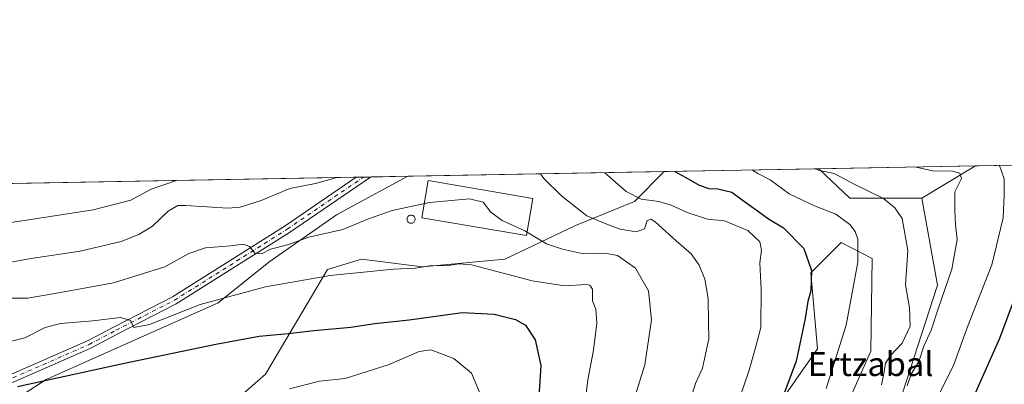
# Model space of a CAD drawing. Units: metres. Extents: x 624003 to 627449, y 4757314 to 4759690.
# Drawn here: x 624408 to 624738, y 4759568 to 4759690 of the extents above; entities that cross this region are included whole.
import ezdxf
from ezdxf.enums import TextEntityAlignment as Align

# ---------------------------------------------------------------- set-up
doc = ezdxf.new("R2010")
doc.units = ezdxf.units.M
doc.header["$MEASUREMENT"] = 0
doc.linetypes.add('DGN Style 4', pattern=[2.6384748266838614, 1.318413404963828, -0.6592067024819142, 0.001648016756204785, -0.6592067024819142])
for name, color, linetype, lineweight in [('Arbolado forestal CxS', 92, 'Continuous', 0), ('Camino Cxs', 7, 'Continuous', 0), ('Camino eje', 30, 'DGN Style 4', 13), ('Comarca CxS', 21, 'Continuous', 0), ('Comunidad Autónoma CxS', 142, 'Continuous', 0), ('Curva de nivel maestra', 30, 'Continuous', 30), ('Curva de nivel normal', 30, 'Continuous', 0), ('Depósito genérico', 203, 'Continuous', 0), ('Depósito genérico Cxs', 203, 'Continuous', 0), ('Edificación industrial', 135, 'Continuous', 13), ('Edificación industrial Cxs', 135, 'Continuous', 13), ('Entidad de ámbito territorial CxS', 92, 'Continuous', 0), ('Matorral CxS', 135, 'Continuous', 0), ('Municipio CxS', 4, 'Continuous', 0), ('Pastizal CxS', 92, 'Continuous', 0), ('Provincia CxS', 1, 'Continuous', 0), ('Texto cartográfico', 7, 'Continuous', 0)]:
    doc.layers.add(name, color=color, linetype=linetype, lineweight=lineweight)
doc.styles.add('Style-Arial', font='txt')

# ---------------------------------------------------------------- blocks, each defined once
blk = doc.blocks.new('*U17')
at = {"layer": 'Arbolado forestal CxS', "color": 92, "linetype": 'Continuous', "lineweight": 0}
blk.add_3dface([(624710.4071000004, 4759630.1095, 862.8285000000034), (624686.2358999997, 4759630.0847, 866.685500000007), (624675.8702999996, 4759639.9572, 864.4760999999999), (624728.3235999999, 4759640.918500001, 858.0531999999948)], dxfattribs=at)

msp = doc.modelspace()

# ---------------------------------------------------------------- linework, layer by layer
at = {"layer": 'Arbolado forestal CxS', "color": 92, "linetype": 'Continuous', "lineweight": 0, "extrusion": (0.2062307385875127, 0.00377977912562998, 0.9784960887665368), "elevation": 147663.640445659, "flags": 128}
msp.add_lwpolyline([(4747393.66454362, -696253.0751227473), (4747393.664543621, -696306.0064500924)], dxfattribs=at)
at = {"layer": 'Arbolado forestal CxS', "color": 92, "linetype": 'Continuous', "lineweight": 0, "extrusion": (0.1466422144037289, 0.3601449475041848, 0.9212989079240129), "elevation": 1806560.576338189, "flags": 128}
msp.add_lwpolyline([(1216366.28216234, -4277988.448429355), (1216352.958706289, -4277982.766622031), (1216330.581481802, -4277992.68548274)], dxfattribs=at)
at = {"layer": 'Arbolado forestal CxS', "color": 92, "linetype": 'Continuous', "lineweight": 0, "extrusion": (0.1215017777999646, 0.002226972029713103, 0.9925887157262201), "elevation": 87356.88316729055, "flags": 128}
msp.add_lwpolyline([(4747393.090838964, -706414.0623563732), (4747393.090838963, -706466.9160802217)], dxfattribs=at)
at = {"layer": 'Arbolado forestal CxS', "color": 92, "linetype": 'Continuous', "lineweight": 0, "extrusion": (0.190507368932174, 0.1149336793193867, 0.9749344550997513), "elevation": 666894.9379188307, "flags": 128}
msp.add_lwpolyline([(3752689.296137859, -2918397.176226568), (3752689.296137858, -2918375.713458023)], dxfattribs=at)
at = {"layer": 'Arbolado forestal CxS', "color": 92, "linetype": 'Continuous', "lineweight": 0, "extrusion": (0.04508404229310618, 0.0008263046875417613, 0.9989828558844626), "elevation": 32972.58203997187, "flags": 128}
msp.add_lwpolyline([(4747393.53406627, -710364.2776076419), (4747393.534066271, -710872.7779248782)], dxfattribs=at)
at = {"layer": 'Arbolado forestal CxS', "color": 92, "linetype": 'Continuous', "lineweight": 0, "extrusion": (-0.04705937274351065, -0.0008620368030303452, 0.9988917220247336), "elevation": -32608.8827964502, "flags": 128}
msp.add_lwpolyline([(-4747400.668035865, 710841.9112226263), (-4747400.668035865, 710844.3162910742)], dxfattribs=at)
at = {"layer": 'Arbolado forestal CxS', "color": 92, "linetype": 'Continuous', "lineweight": 0, "extrusion": (0.04859597344538159, 0.0008902214058061962, 0.9988181210164063), "elevation": 35470.16104053413, "flags": 128}
msp.add_lwpolyline([(4747400.125748546, -710710.9101641802), (4747400.125748545, -710713.3153097517)], dxfattribs=at)
at = {"layer": 'Arbolado forestal CxS', "color": 92, "linetype": 'Continuous', "lineweight": 0, "extrusion": (-0.09751072306055748, -0.001787945687838482, 0.995232868296875), "elevation": -68527.50643915511, "flags": 128}
msp.add_lwpolyline([(-4747387.991205465, 708371.8971412431), (-4747387.991205465, 708384.420838055)], dxfattribs=at)
at = {"layer": 'Arbolado forestal CxS', "color": 92, "linetype": 'Continuous', "lineweight": 0}
for points in [[(624624.0860000001, 4759639.008199999, 875.3940000000002), (624614.1299000002, 4759629.046900001, 881.1545000000042), (624594.3415000001, 4759620.9221, 887.6024000000034), (624570.6875, 4759609.656500001, 892.6215999999986), (624543.0953000003, 4759607.119899999, 894.3476999999986), (624522.6703000005, 4759609.738100001, 893.327900000004), (624511.3141000001, 4759606.252499999, 893.8092000000034), (624490.5384999998, 4759571.1909, 902.7476000000024), (624481.4672999998, 4759563.249100001, 904.4853000000004), (624468.1826999999, 4759547.6953, 907.6974000000046), (624418.5579000004, 4759507.162900001, 912.1018999999943), (624377.0154999997, 4759490.783700001, 912.9069000000019), (624356.7603000002, 4759487.054099999, 913.2268999999943), (624336.4203000005, 4759486.499299999, 913.3723000000028), (624314.1211000001, 4759484.612700001, 913.4330000000045), (624311.8529000003, 4759470.9987, 913.4046999999991), (624320.1435000002, 4759453.021500001, 912.5525000000052), (624327.0093, 4759449.705499999, 912.5195999999996), (624336.1705, 4759448.3773, 912.7142000000023)], [(624481.4672999998, 4759563.249100001, 904.4853000000004), (624490.5384999998, 4759571.1909, 902.7476000000024), (624511.3141000001, 4759606.252499999, 893.8092000000034), (624522.6703000005, 4759609.738100001, 893.327900000004), (624543.0953000003, 4759607.119899999, 894.3476999999986), (624570.6875, 4759609.656500001, 892.6215999999986), (624594.3415000001, 4759620.9221, 887.6024000000034), (624614.1299000002, 4759629.046900001, 881.1545000000042), (624624.0859000003, 4759639.007999999, 875.3941000000051), (624675.8702999996, 4759639.9572, 864.4760999999999), (624686.2358999997, 4759630.0847, 866.685500000007), (624710.4071000004, 4759630.1095, 862.8285000000034), (624715.6394999997, 4759601.031300001, 862.0733999999939), (624697.1848999998, 4759544.171700001, 859.1956999999967)], [(624538.1974999999, 4759637.434, 885.8610000000045), (624514.3509000001, 4759624.510500001, 887.1796000000032), (624491.6734999996, 4759608.628900001, 890.7526000000071), (624474.6651, 4759595.015100001, 894.4918000000034), (624417.0673000002, 4759569.368899999, 898.4983999999969), (624388.1268999996, 4759550.7993, 904.2486000000064), (624343.2874999996, 4759538.7761, 906.4878000000026), (624297.2780999999, 4759522.9099, 910.3071999999958), (624245.8535000002, 4759496.764699999, 915.5359000000027), (624185.8375000004, 4759457.159700001, 920.2177999999985), (624158.2289000005, 4759442.249299999, 923.3732000000019), (624141.5947000004, 4759422.102299999, 923.6747000000032), (624122.0378999999, 4759392.3477, 923.3620999999986), (624105.3812999995, 4759372.1351, 922.4275000000052), (624076.4030999999, 4759362.515699999, 920.8141999999935), (624061.3519000001, 4759354.481899999, 916.9149000000034)], [(624697.1848999998, 4759544.171700001, 859.1956999999967), (624715.6394999997, 4759601.031300001, 862.0733999999939), (624710.4071000004, 4759630.1095, 862.8285000000034)], [(624677.9099000003, 4759544.1721, 867.4220999999961), (624693.3356999997, 4759578.824899999, 867.3214000000008), (624693.7735000001, 4759609.9627, 869.343399999998), (624683.3274999997, 4759615.287699999, 872.200100000002), (624673.1892999997, 4759605.1489, 875.5415999999968), (624675.5047000004, 4759579.607899999, 873.9701999999961), (624660.9020999996, 4759558.920299999, 876.797399999996)], [(624660.9020999996, 4759558.920299999, 876.797399999996), (624675.5047000004, 4759579.607899999, 873.9701999999961), (624673.1892999997, 4759605.1489, 875.5415999999968), (624683.3274999997, 4759615.287699999, 872.200100000002), (624693.7735000001, 4759609.9627, 869.343399999998), (624693.3356999997, 4759578.824899999, 867.3214000000008), (624677.9099000003, 4759544.1721, 867.4220999999961)]]:
    msp.add_polyline3d(points, dxfattribs=at)
msp.add_polyline3d([(624061.3519000001, 4759354.481899999, 916.9149000000034), (624046.7839000003, 4759349.1801, 910.0535999999993), (624007.7401000002, 4759351.7005, 900.2623000000023), (624002.75, 4759627.619999999, 912.6888000000035), (624538.1973000001, 4759637.433800001, 885.8610000000045), (624514.3509000001, 4759624.510500001, 887.1796000000032), (624491.6734999996, 4759608.628900001, 890.7526000000071), (624474.6651, 4759595.015100001, 894.4918000000034), (624417.0673000002, 4759569.368899999, 898.4983999999969), (624388.1268999996, 4759550.7993, 904.2486000000064), (624343.2874999996, 4759538.7761, 906.4878000000026), (624297.2780999999, 4759522.9099, 910.3071999999958), (624245.8535000002, 4759496.764699999, 915.5359000000027), (624185.8375000004, 4759457.159700001, 920.2177999999985), (624158.2289000005, 4759442.249299999, 923.3732000000019), (624141.5947000004, 4759422.102299999, 923.6747000000032), (624122.0378999999, 4759392.3477, 923.3620999999986), (624105.3812999995, 4759372.1351, 922.4275000000052), (624076.4030999999, 4759362.515699999, 920.8141999999935)], close=True, dxfattribs=at)
at = {"layer": 'Camino Cxs', "color": 7, "linetype": 'Continuous', "lineweight": 0, "extrusion": (0.4711365198580114, 0.008630490516148455, 0.8820180804776807), "elevation": 336096.1910276095, "flags": 128}
msp.add_lwpolyline([(4747400.396999091, -627217.2617101623), (4747400.396999091, -627222.7091109019)], dxfattribs=at)
at = {"layer": 'Camino Cxs', "color": 7, "linetype": 'Continuous', "lineweight": 0}
for points in [[(624005.7846999997, 4759459.819399999, 934.1977000000044), (624034.3541000001, 4759453.2795, 940.0791000000027), (624043.2852999996, 4759451.178099999, 935.1824999999953), (624053.6606999999, 4759449.881100001, 935.4781999999979), (624062.7385999998, 4759450.6591, 934.9998999999953), (624076.4382999997, 4759452.766899999, 933.3592999999966), (624101.7717000004, 4759457.252900001, 931.859700000001), (624113.8517000005, 4759460.404300001, 929.0228000000062), (624132.3333000002, 4759466.4769, 927.2406999999948), (624170.9497999996, 4759479.172700001, 924.2553000000044), (624214.5641000001, 4759494.503699999, 918.1297000000051), (624274.6047999999, 4759518.8375, 914.3705000000045), (624375.3941000003, 4759557.9891, 909.8034999999946), (624430.8863000004, 4759582.300100001, 897.8822999999975), (624439.8464000003, 4759587.043500001, 899.6809999999969), (624459.3815000001, 4759597.075099999, 899.1358000000038), (624497.1467000004, 4759620.843499999, 897.511599999998), (624520.9315, 4759637.1174, 888.3828999999969)], [(624525.7353999997, 4759637.205399999, 885.8160000000062), (624498.5957000004, 4759618.6361, 895.0849000000018), (624460.6901000004, 4759594.779300001, 896.3672999999982), (624441.0669, 4759584.702500001, 898.234700000001), (624432.0351, 4759579.9211, 897.8148999999976), (624376.4020999996, 4759555.5485, 911.3022000000057), (624275.5784999998, 4759516.383500001, 915.3350000000064), (624215.4981000006, 4759492.033700001, 918.9149000000034), (624171.7997000003, 4759476.6731, 925.3203000000068), (624133.1577000003, 4759463.968900001, 928.9961000000039), (624114.5976999998, 4759457.8705, 929.2514999999986), (624102.3359000003, 4759454.671700001, 931.2712999999932), (624076.8693000004, 4759450.1621, 933.0801999999967)], [(624375.3941000003, 4759557.9891, 909.8034999999946), (624430.8863000004, 4759582.300100001, 897.8822999999975), (624439.8464000003, 4759587.043500001, 899.6809999999969), (624459.3815000001, 4759597.075099999, 899.1358000000038), (624497.1467000004, 4759620.843499999, 897.511599999998), (624520.9315, 4759637.1174, 888.3828999999969), (624525.7353999997, 4759637.205399999, 885.8160000000062), (624498.5957000004, 4759618.6361, 895.0849000000018), (624460.6901000004, 4759594.779300001, 896.3672999999982), (624441.0669, 4759584.702500001, 898.234700000001), (624432.0351, 4759579.9211, 897.8148999999976), (624376.4020999996, 4759555.5485, 911.3022000000057)]]:
    msp.add_polyline3d(points, dxfattribs=at)
at = {"layer": 'Camino eje', "color": 30, "linetype": 'DGN Style 4', "lineweight": 13}
msp.add_polyline3d([(624247.4045000002, 4759506.3893, 915.790599999993), (624275.0915000001, 4759517.610500001, 914.0742000000029), (624375.8981, 4759556.7689, 909.9205999999976), (624431.4606999997, 4759581.110500001, 897.7747999999993), (624440.4565000003, 4759585.8731, 898.9885000000068), (624460.0356999999, 4759595.927300001, 897.5296999999991), (624497.8712999999, 4759619.739700001, 896.1239999999962), (624523.3335999995, 4759637.161400001, 887.1625000000058)], dxfattribs=at)
at = {"layer": 'Comarca CxS', "color": 21, "linetype": 'Continuous', "lineweight": 0, "flags": 128}
msp.add_lwpolyline([(624236.9279999997, 4758129.301999998), (624232.2050000007, 4758158.446000001), (624226.6130000005, 4758180.956999999), (624219.1349999993, 4758208.257999999), (624213.1110000003, 4758221.728), (624205.6700000005, 4758236.057000001), (624202.1220000009, 4758241.189999999), (624192.9130000006, 4758249.372999999), (624183.1910000001, 4758257.799000001), (624174.3830000011, 4758265.103), (624163.7160000011, 4758275.923000001), (624155.3869999994, 4758284.507999999), (624140.1729999994, 4758305.399999999), (624137.3350000004, 4758309.489000001), (624134.2609999997, 4758313.913000001), (624112.6219999997, 4758343.434), (624108.9880000004, 4758346.783999999), (624089.3020000001, 4758374.313999999), (624068.8779999999, 4758400.682999999), (624048.621000001, 4758430.997999999), (624023.8157222073, 4758462.827578875), (624002.7500009477, 4759627.619982374), (626298.0364529889, 4759669.688782795)], dxfattribs=at)
at = {"layer": 'Comunidad Autónoma CxS', "color": 142, "linetype": 'Continuous', "lineweight": 0, "flags": 128}
msp.add_lwpolyline([(624543.0383610803, 4757323.286970377), (624044.5900009458, 4757314.149982397), (624023.8157222073, 4758462.827578875), (624002.7500009477, 4759627.619982374), (626298.0364529889, 4759669.688782795), (627400.2200009727, 4759689.889982374), (627443.2300009722, 4757376.449982397), (626621.5086286489, 4757361.38712152), (626025.7083364129, 4757350.465588727)], close=True, dxfattribs=at)
at = {"layer": 'Curva de nivel maestra', "color": 30, "linetype": 'Continuous', "lineweight": 30, "flags": 128}
for points, elevation in [([(624627.6469000002, 4759639.0733), (624631.4000000004, 4759637.030099999), (624635.8300000001, 4759634.460100001), (624639, 4759633.300100001), (624642.1200000001, 4759633.280099999), (624646.7199999997, 4759632.1501), (624650.1900000004, 4759629.5101), (624654.9400000004, 4759626.200099999), (624659.0499999998, 4759623.170100001), (624664.0199999996, 4759620.210100001), (624670.8399999999, 4759613.2401), (624673.4800000006, 4759605.9001), (624673.1699999999, 4759599.040100001), (624672.2199999997, 4759595.4901), (624671.29, 4759589.770099999), (624668.3600000005, 4759575.5601), (624661.8300000001, 4759558.2301)], 875), ([(624741.6200000001, 4759597.200099999), (624736.4400000004, 4759583.0801), (624727.9600000001, 4759563.9801), (624710.04, 4759528.7501), (624694.29, 4759499.100099999), (624688.3899999997, 4759486.9001), (624680.3200000003, 4759471.960100001), (624658.3600000005, 4759430.1601), (624645.1200000001, 4759408.700099999), (624637.7699999996, 4759400.7401), (624633.0999999996, 4759396.9801), (624629, 4759393.040100001), (624621.3399999999, 4759387.960100001), (624604.3700000001, 4759379.030099999), (624589.8200000003, 4759373.530099999), (624578.8499999996, 4759369.6601), (624570.3499999996, 4759367.4001), (624565.0899999999, 4759365.170100001), (624559.6799999997, 4759362.9101), (624554.04, 4759359.690099999), (624549.9400000004, 4759356.4101), (624540.6799999997, 4759350.350099999), (624526.2400000002, 4759339.670100001)], 850), ([(624407.4699999997, 4759566.9901), (624442.7599999999, 4759574.720100001), (624473.9199999999, 4759581.200099999), (624488.4900000002, 4759583.890100001), (624498.1600000003, 4759584.7601), (624506.7400000002, 4759585.840100001), (624519.1200000001, 4759586.860099999), (624527.1399999997, 4759588.100099999), (624538.7199999997, 4759589.350099999), (624556.4600000001, 4759591.780099999), (624567.1699999999, 4759591.220100001), (624574.2699999996, 4759589.5001), (624577.5999999996, 4759587.620100001), (624580.9199999999, 4759582.720100001), (624582.7999999998, 4759574.090100001), (624581.9299999997, 4759560.220100001)], 900.0000000000002)]:
    msp.add_lwpolyline(points, dxfattribs=dict(at, elevation=elevation))
at = {"layer": 'Curva de nivel normal', "color": 30, "linetype": 'Continuous', "lineweight": 0, "flags": 128}
for points, elevation in [([(624653.7203000003, 4759639.551300001), (624655.4400000004, 4759638.4), (624659.5999999996, 4759636.220000001), (624665.9699999997, 4759631.600000001), (624674.4800000006, 4759627.51), (624681.5700000003, 4759624.810000001), (624686.25, 4759621.26), (624688.0199999996, 4759618.970000001), (624689.0099999999, 4759616.390000001), (624688.9500000002, 4759608.66), (624685.0700000003, 4759587.619999999), (624678.3099999997, 4759566.33)], 870), ([(624674.9183, 4759639.9398), (624675.8399999999, 4759639.470000001), (624681.0700000003, 4759638.369999999), (624687.9500000002, 4759634.66), (624697.5300000003, 4759630.039999999), (624701.3399999999, 4759626.880000001), (624703.7599999999, 4759623.350000001), (624705.7300000006, 4759612.619999999), (624704.9800000006, 4759601.060000001), (624706.2199999997, 4759593.380000001), (624706.5099999999, 4759587.230000001), (624703.79, 4759581.539999999), (624699.8799999999, 4759577.480000001), (624698.2000000002, 4759574.91), (624697.6299999999, 4759571.380000001), (624696.8899999997, 4759567.600000001)], 865), ([(624708.4841999998, 4759640.555000001), (624713.9800000006, 4759639.279999999), (624720.6200000001, 4759639.15), (624723.1699999999, 4759638.539999999), (624723.6299999999, 4759636.689999999), (624721.4400000004, 4759632.199999999), (624721.4000000004, 4759626), (624721.6699999999, 4759621.279999999), (624722.2400000002, 4759616.25), (624720.4699999997, 4759606.300000001), (624715.9000000004, 4759593.02), (624713.5300000003, 4759585.859999999), (624711.04, 4759580.58), (624709.3399999999, 4759575.460000001), (624706.7999999998, 4759571.230000001), (624705.4500000002, 4759567.230000001)], 860), ([(624736.4625000004, 4759641.0678), (624737.9699999997, 4759636.600000001), (624737.9400000004, 4759631.07), (624737.6600000003, 4759623.560000001), (624733.8600000005, 4759607.75), (624725.7400000002, 4759586.99), (624721.0700000003, 4759574.41), (624710.3600000005, 4759552.859999999)], 855), ([(624396.2699999996, 4759620.640000001), (624411.9400000004, 4759622.939999999), (624432.79, 4759626.199999999), (624445.4699999997, 4759629.42), (624452.2599999999, 4759633.119999999), (624460.7205999997, 4759636.013900001)], 880), ([(624398.3899999997, 4759607.460000001), (624412.0599999997, 4759609.890000001), (624428.5099999999, 4759612.350000001), (624442.2000000002, 4759615.65), (624448.1799999997, 4759617.980000001), (624452.6699999999, 4759620.730000001), (624457.9500000002, 4759625.720000001), (624461.2199999997, 4759627.640000001), (624463.8799999999, 4759627.630000001), (624477.8899999997, 4759626.730000001), (624482.0999999996, 4759627.140000001), (624489.0800000001, 4759629.300000001), (624498.75, 4759633.359999999), (624507.2599999999, 4759635.050000001), (624514.4331999999, 4759636.998400001)], 885), ([(624582.7049000004, 4759638.249700001), (624583.79, 4759636.75), (624589.8600000005, 4759630.82), (624598.2400000002, 4759624.199999999), (624604.0300000003, 4759621.699999999), (624609.3799999999, 4759619.779999999), (624614.7199999997, 4759618.890000001), (624617.5599999997, 4759619.800000001), (624618.4199999999, 4759622.65), (624619.6399999997, 4759623.100000001), (624621.0499999998, 4759622.189999999), (624628.1500000004, 4759615.779999999), (624633.1799999997, 4759611.470000001), (624635.8099999997, 4759607.680000001), (624637.6799999997, 4759603), (624638.8200000003, 4759596.560000001), (624638.9800000006, 4759588.230000001), (624639.0199999996, 4759582.980000001), (624637.9600000001, 4759577.890000001), (624636.9500000002, 4759573.180000001), (624634.6399999997, 4759568.02), (624632.5800000001, 4759561.600000001)], 885), ([(624604.1767999995, 4759638.643200001), (624611.3300000001, 4759632.300000001), (624616.3600000005, 4759629.82), (624622.3600000005, 4759628.980000001), (624626.4800000006, 4759627.77), (624631.7699999996, 4759625.279999999), (624638.6299999999, 4759623.119999999), (624644.3200000003, 4759622.52), (624652.0899999999, 4759619.25), (624656.1100000005, 4759615.52), (624656.7300000006, 4759612.699999999), (624656.1600000003, 4759608.430000001), (624656.6100000005, 4759599.480000001), (624656.4900000002, 4759586.789999999), (624654.8200000003, 4759580.4), (624652.5300000003, 4759572.460000001), (624646.2599999999, 4759554.230000001)], 880), ([(624404.4299999997, 4759596.630000001), (624410.9100000003, 4759596.59), (624421.9000000004, 4759598.480000001), (624439.5999999996, 4759601.77), (624456.8200000003, 4759607.07), (624464.9000000004, 4759611.640000001), (624470.4199999999, 4759613.470000001), (624478.8799999999, 4759614.180000001), (624483.0899999999, 4759614.680000001), (624485.2100000001, 4759613.890000001), (624487.0199999996, 4759611.730000001), (624489.25, 4759611.51), (624492.25, 4759613.029999999), (624497.9800000006, 4759614.470000001), (624505.1200000001, 4759617.039999999), (624516.4500000002, 4759619.619999999), (624525.0800000001, 4759623.220000001), (624533.0300000003, 4759626.039999999), (624545.5300000003, 4759628.67), (624558.9199999999, 4759629.92), (624563.5099999999, 4759628.75), (624566, 4759625.480000001), (624569.79, 4759622.640000001), (624577.4199999999, 4759619.180000001), (624584.6900000004, 4759614.859999999), (624589.9900000002, 4759613.08), (624597.0199999996, 4759611.42), (624604.2599999999, 4759611.65), (624608.4600000001, 4759610.9), (624614.5199999996, 4759606.630000001), (624618.7999999998, 4759599.130000001), (624619.8899999997, 4759589.32), (624617.5800000001, 4759574.300000001), (624612.1900000004, 4759556.779999999)], 890), ([(624398.2100000001, 4759580.449999999), (624409.9400000004, 4759583.34), (624416.7599999999, 4759586.800000001), (624421.9000000004, 4759588.16), (624432.7599999999, 4759589.02), (624441.9900000002, 4759590.100000001), (624445.3200000003, 4759589.17), (624446.5, 4759586.800000001), (624451.7199999997, 4759587.789999999), (624468.7300000006, 4759594.460000001), (624490.54, 4759600.460000001), (624512.2400000002, 4759604.199999999), (624533.4800000006, 4759606.34), (624540.75, 4759606.66), (624546.2000000002, 4759607.619999999), (624551.1500000004, 4759607.480000001), (624555.3399999999, 4759608.140000001), (624559.5300000003, 4759607.74), (624579.8700000001, 4759602.460000001), (624590.75, 4759600.76), (624597.9800000006, 4759601.15), (624599.2199999997, 4759600.980000001), (624600.04, 4759599.630000001), (624600.1399999997, 4759595.730000001), (624601.1500000004, 4759592.9), (624601.5599999997, 4759588.230000001), (624600.3799999999, 4759579.230000001), (624598.4800000006, 4759569.230000001), (624597.4000000004, 4759560.02)], 895), ([(624498.5999999996, 4759566.24), (624508.5999999996, 4759568.779999999), (624517.2699999996, 4759569.689999999), (624531.9400000004, 4759574.4), (624542.0099999999, 4759578.77), (624545.9000000004, 4759579.350000001), (624553.6500000004, 4759576.380000001), (624559.5800000001, 4759571.539999999), (624562.8399999999, 4759563.84)], 905)]:
    msp.add_lwpolyline(points, dxfattribs=dict(at, elevation=elevation))
at = {"layer": 'Depósito genérico', "color": 203, "linetype": 'Continuous', "lineweight": 0}
msp.add_polyline3d([(624539.3321000002, 4759624.443299999, 888.4036999999954), (624539.5702999998, 4759624.422499999, 888.4603000000062), (624539.8010999998, 4759624.3606, 888.5219999999972), (624540.0177999996, 4759624.259600001, 888.5850999999967), (624540.2136000004, 4759624.122500001, 888.6465999999928), (624540.3826000001, 4759623.953400001, 888.7038000000031), (624540.5197000002, 4759623.7576, 888.7550000000047), (624540.6206999999, 4759623.540999999, 888.7992999999988), (624540.6826, 4759623.3101, 888.8365999999952), (624540.7034, 4759623.072000001, 888.8675999999978), (624540.6826, 4759622.833900001, 888.893200000006), (624540.6206999999, 4759622.603, 888.9143999999943), (624540.5197000002, 4759622.386399999, 888.9861999999995), (624540.3826000001, 4759622.1906, 889.0926000000036), (624540.2134999996, 4759622.021500001, 889.181899999996), (624540.0176999997, 4759621.884400001, 889.251099999994), (624539.8010999998, 4759621.783399999, 889.2979999999952), (624539.5702000001, 4759621.7216, 889.3205000000017), (624539.3321000002, 4759621.7007, 889.3172999999952), (624539.0939999997, 4759621.7216, 889.2875000000058), (624538.8630999997, 4759621.783399999, 889.2312999999995), (624538.6464999998, 4759621.884500001, 889.1496000000043), (624538.4506999999, 4759622.021600001, 889.0442999999941), (624538.2816000005, 4759622.1906, 888.9183000000049), (624538.1445000004, 4759622.386399999, 888.7755999999937), (624538.0434999998, 4759622.603, 888.6597000000038), (624537.9817000005, 4759622.833900001, 888.5847999999969), (624537.9607999995, 4759623.072000001, 888.5111000000034), (624537.9817000005, 4759623.3102, 888.4428999999947), (624538.0434999998, 4759623.540999999, 888.3840000000055), (624538.1446000002, 4759623.7577, 888.3380999999937), (624538.2817000002, 4759623.953500001, 888.3077000000048), (624538.4506999999, 4759624.122500001, 888.2945000000036), (624538.6464999998, 4759624.259600001, 888.2988000000041), (624538.8630999997, 4759624.3606, 888.3197999999975), (624539.0939999997, 4759624.422499999, 888.3557000000001), (624539.3321000002, 4759624.443299999, 888.4036999999954)], dxfattribs=at)
at = {"layer": 'Depósito genérico Cxs', "color": 203, "linetype": 'Continuous', "lineweight": 0, "elevation": 889.3205000000021, "flags": 128}
msp.add_lwpolyline([(624539.3321000002, 4759624.443299999), (624539.5702000001, 4759624.422499999), (624539.8010999998, 4759624.3606), (624540.0176999997, 4759624.259600001), (624540.2134999996, 4759624.122500001), (624540.3826000001, 4759623.953400001), (624540.5197000002, 4759623.7576), (624540.6206999999, 4759623.540999999), (624540.6825000001, 4759623.3101), (624540.7034, 4759623.072000001), (624540.6825000001, 4759622.833900001), (624540.6206999999, 4759622.603), (624540.5196000002, 4759622.386399999), (624540.3825000003, 4759622.1906), (624540.2134999996, 4759622.021500001), (624540.0176999997, 4759621.884400001), (624539.8010999998, 4759621.783399999), (624539.5702000001, 4759621.7216), (624539.3321000002, 4759621.7007), (624539.0938999997, 4759621.7216), (624538.8629999999, 4759621.783399999), (624538.6464000001, 4759621.884500001), (624538.4506000001, 4759622.021600001), (624538.2816000005, 4759622.1906), (624538.1445000004, 4759622.386399999), (624538.0434999998, 4759622.603), (624537.9815999996, 4759622.833900001), (624537.9607999995, 4759623.072000001), (624537.9815999996, 4759623.3102), (624538.0434999998, 4759623.540999999), (624538.1445000004, 4759623.7577), (624538.2816000005, 4759623.953500001), (624538.4506000001, 4759624.122500001), (624538.6464999998, 4759624.259600001), (624538.8630999997, 4759624.3606), (624539.0939999997, 4759624.422499999)], close=True, dxfattribs=at)
at = {"layer": 'Edificación industrial', "color": 135, "linetype": 'Continuous', "lineweight": 13}
msp.add_polyline3d([(624580.1435000002, 4759630.038000001, 888.7727000000014), (624578.0197999999, 4759617.5645, 889.3686000000017), (624542.8870999999, 4759623.546200001, 889.2005000000064), (624545.0109000001, 4759636.0196, 891.588699999993), (624580.1435000002, 4759630.038000001, 888.7727000000014)], dxfattribs=at)
at = {"layer": 'Edificación industrial Cxs', "color": 135, "linetype": 'Continuous', "lineweight": 13}
msp.add_3dface([(624580.1435000002, 4759630.038000001, 891.588699999993), (624578.0197999999, 4759617.5645, 891.588699999993), (624542.8870999999, 4759623.546200001, 891.588699999993), (624545.0109000001, 4759636.0196, 891.588699999993)], dxfattribs=at)
at = {"layer": 'Entidad de ámbito territorial CxS', "color": 92, "linetype": 'Continuous', "lineweight": 0, "flags": 128}
msp.add_lwpolyline([(624236.9279999997, 4758129.301999998), (624232.2050000007, 4758158.446000001), (624226.6130000005, 4758180.956999999), (624219.1349999993, 4758208.257999999), (624213.1110000003, 4758221.728), (624205.6700000005, 4758236.057000001), (624202.1220000009, 4758241.189999999), (624192.9130000006, 4758249.372999999), (624183.1910000001, 4758257.799000001), (624174.3830000011, 4758265.103), (624163.7160000011, 4758275.923000001), (624155.3869999994, 4758284.507999999), (624140.1729999994, 4758305.399999999), (624137.3350000004, 4758309.489000001), (624134.2609999997, 4758313.913000001), (624112.6219999997, 4758343.434), (624108.9880000004, 4758346.783999999), (624089.3020000001, 4758374.313999999), (624068.8779999999, 4758400.682999999), (624048.621000001, 4758430.997999999), (624023.8157222073, 4758462.827578875), (624002.7500009477, 4759627.619982374), (626298.0364529889, 4759669.688782795)], dxfattribs=at)
at = {"layer": 'Matorral CxS', "color": 135, "linetype": 'Continuous', "lineweight": 0, "extrusion": (0.4193481302849832, 0.007686006642706276, 0.9077929669965377), "elevation": 299340.220863333, "flags": 128}
msp.add_lwpolyline([(4747393.273596872, -645848.6087921783), (4747393.273596872, -645952.2897068376)], dxfattribs=at)
at = {"layer": 'Matorral CxS', "color": 135, "linetype": 'Continuous', "lineweight": 0, "extrusion": (0.190507368932174, 0.1149336793193867, 0.9749344550997513), "elevation": 666894.9379188307, "flags": 128}
msp.add_lwpolyline([(3752689.296137859, -2918397.176226568), (3752689.296137858, -2918375.713458023)], dxfattribs=at)
at = {"layer": 'Matorral CxS', "color": 135, "linetype": 'Continuous', "lineweight": 0}
for points in [[(624697.1848999998, 4759544.171700001, 859.1956999999967), (624715.6394999997, 4759601.031300001, 862.0733999999939), (624710.4071000004, 4759630.1095, 862.8285000000034), (624728.3235999999, 4759640.918500001, 858.0531999999948), (624822.4285000004, 4759642.643300001, 814.567599999995)], [(624697.1848999998, 4759544.171700001, 859.1956999999967), (624715.6394999997, 4759601.031300001, 862.0733999999939), (624710.4071000004, 4759630.1095, 862.8285000000034)], [(624660.9020999996, 4759558.920299999, 876.797399999996), (624675.5047000004, 4759579.607899999, 873.9701999999961), (624673.1892999997, 4759605.1489, 875.5415999999968), (624683.3274999997, 4759615.287699999, 872.200100000002), (624693.7735000001, 4759609.9627, 869.343399999998), (624693.3356999997, 4759578.824899999, 867.3214000000008), (624677.9099000003, 4759544.1721, 867.4220999999961)], [(624660.9020999996, 4759558.920299999, 876.797399999996), (624675.5047000004, 4759579.607899999, 873.9701999999961), (624673.1892999997, 4759605.1489, 875.5415999999968), (624683.3274999997, 4759615.287699999, 872.200100000002), (624693.7735000001, 4759609.9627, 869.343399999998), (624693.3356999997, 4759578.824899999, 867.3214000000008), (624677.9099000003, 4759544.1721, 867.4220999999961)]]:
    msp.add_polyline3d(points, dxfattribs=at)
at = {"layer": 'Municipio CxS', "color": 4, "linetype": 'Continuous', "lineweight": 0, "flags": 128}
msp.add_lwpolyline([(624236.9279999997, 4758129.301999998), (624232.2050000007, 4758158.446000001), (624226.6130000005, 4758180.956999999), (624219.1349999993, 4758208.257999999), (624213.1110000003, 4758221.728), (624205.6700000005, 4758236.057000001), (624202.1220000009, 4758241.189999999), (624192.9130000006, 4758249.372999999), (624183.1910000001, 4758257.799000001), (624174.3830000011, 4758265.103), (624163.7160000011, 4758275.923000001), (624155.3869999994, 4758284.507999999), (624140.1729999994, 4758305.399999999), (624137.3350000004, 4758309.489000001), (624134.2609999997, 4758313.913000001), (624112.6219999997, 4758343.434), (624108.9880000004, 4758346.783999999), (624089.3020000001, 4758374.313999999), (624068.8779999999, 4758400.682999999), (624048.621000001, 4758430.997999999), (624023.8157222073, 4758462.827578875), (624002.7500009477, 4759627.619982374), (626298.0364529889, 4759669.688782795)], dxfattribs=at)
at = {"layer": 'Pastizal CxS', "color": 92, "linetype": 'Continuous', "lineweight": 0, "extrusion": (0.1209306924188979, 0.002216465233114531, 0.9926584784874184), "elevation": 86954.7649681988, "flags": 128}
msp.add_lwpolyline([(4747393.323473778, -706323.4011079035), (4747393.323473777, -706409.9394561154)], dxfattribs=at)
at = {"layer": 'Pastizal CxS', "color": 92, "linetype": 'Continuous', "lineweight": 0}
for points in [[(624624.0860000001, 4759639.008199999, 875.3940000000002), (624614.1299000002, 4759629.046900001, 881.1545000000042), (624594.3415000001, 4759620.9221, 887.6024000000034), (624570.6875, 4759609.656500001, 892.6215999999986), (624543.0953000003, 4759607.119899999, 894.3476999999986), (624522.6703000005, 4759609.738100001, 893.327900000004), (624511.3141000001, 4759606.252499999, 893.8092000000034), (624490.5384999998, 4759571.1909, 902.7476000000024), (624481.4672999998, 4759563.249100001, 904.4853000000004), (624468.1826999999, 4759547.6953, 907.6974000000046), (624418.5579000004, 4759507.162900001, 912.1018999999943), (624377.0154999997, 4759490.783700001, 912.9069000000019), (624356.7603000002, 4759487.054099999, 913.2268999999943), (624336.4203000005, 4759486.499299999, 913.3723000000028), (624314.1211000001, 4759484.612700001, 913.4330000000045), (624311.8529000003, 4759470.9987, 913.4046999999991), (624320.1435000002, 4759453.021500001, 912.5525000000052), (624327.0093, 4759449.705499999, 912.5195999999996), (624336.1705, 4759448.3773, 912.7142000000023)], [(624388.1268999996, 4759550.7993, 904.2486000000064), (624417.0673000002, 4759569.368899999, 898.4983999999969), (624474.6651, 4759595.015100001, 894.4918000000034), (624491.6734999996, 4759608.628900001, 890.7526000000071), (624514.3509000001, 4759624.510500001, 887.1796000000032), (624538.1973000001, 4759637.433800001, 885.8610000000045), (624624.0859000003, 4759639.007999999, 875.3941000000051), (624614.1299000002, 4759629.046900001, 881.1545000000042), (624594.3415000001, 4759620.9221, 887.6024000000034), (624570.6875, 4759609.656500001, 892.6215999999986), (624543.0953000003, 4759607.119899999, 894.3476999999986), (624522.6703000005, 4759609.738100001, 893.327900000004), (624511.3141000001, 4759606.252499999, 893.8092000000034), (624490.5384999998, 4759571.1909, 902.7476000000024), (624481.4672999998, 4759563.249100001, 904.4853000000004), (624468.1826999999, 4759547.6953, 907.6974000000046), (624418.5579000004, 4759507.162900001, 912.1018999999943), (624377.0154999997, 4759490.783700001, 912.9069000000019)], [(624538.1974999999, 4759637.434, 885.8610000000045), (624514.3509000001, 4759624.510500001, 887.1796000000032), (624491.6734999996, 4759608.628900001, 890.7526000000071), (624474.6651, 4759595.015100001, 894.4918000000034), (624417.0673000002, 4759569.368899999, 898.4983999999969), (624388.1268999996, 4759550.7993, 904.2486000000064), (624343.2874999996, 4759538.7761, 906.4878000000026), (624297.2780999999, 4759522.9099, 910.3071999999958), (624245.8535000002, 4759496.764699999, 915.5359000000027), (624185.8375000004, 4759457.159700001, 920.2177999999985), (624158.2289000005, 4759442.249299999, 923.3732000000019), (624141.5947000004, 4759422.102299999, 923.6747000000032), (624122.0378999999, 4759392.3477, 923.3620999999986), (624105.3812999995, 4759372.1351, 922.4275000000052), (624076.4030999999, 4759362.515699999, 920.8141999999935), (624061.3519000001, 4759354.481899999, 916.9149000000034)]]:
    msp.add_polyline3d(points, dxfattribs=at)
at = {"layer": 'Provincia CxS', "color": 1, "linetype": 'Continuous', "lineweight": 0, "flags": 128}
msp.add_lwpolyline([(624543.0383610803, 4757323.286970377), (624044.5900009458, 4757314.149982397), (624023.8157222073, 4758462.827578875), (624002.7500009477, 4759627.619982374), (626298.0364529889, 4759669.688782795), (627400.2200009727, 4759689.889982374), (627443.2300009722, 4757376.449982397), (626621.5086286489, 4757361.38712152), (626025.7083364129, 4757350.465588727)], close=True, dxfattribs=at)

# ---------------------------------------------------------------- block references
at = {"layer": 'Arbolado forestal CxS', "color": 92, "linetype": 'Continuous', "lineweight": 0}
msp.add_blockref('*U17', (0, 0), dxfattribs=at)

# ---------------------------------------------------------------- texts
at = {"layer": 'Texto cartográfico', "color": 7, "linetype": 'Continuous', "lineweight": 0, "style": 'Style-Arial'}
msp.add_text('Ertzabal', height=8, dxfattribs=at).set_placement((624693.23880122, 4759574.550150001), align=Align.MIDDLE_CENTER)

doc.saveas('drawing.dxf')
